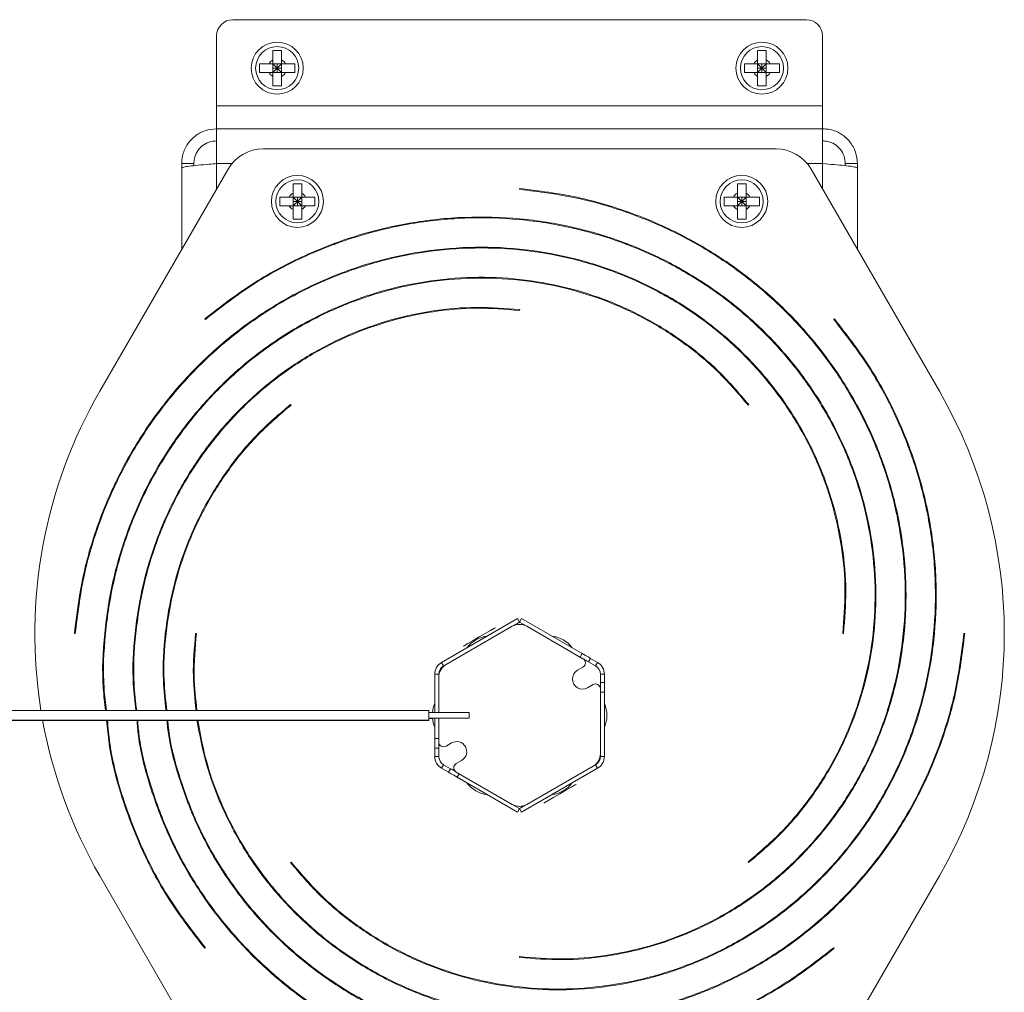
# Model space of a CAD drawing. Units: inches. Extents: x -195 to -23, y -83 to 49.
# Drawn here: x -127 to -121, y 13 to 19 of the extents above; entities that cross this region are included whole.
import ezdxf

# ---------------------------------------------------------------- set-up
doc = ezdxf.new("R2010")
doc.units = ezdxf.units.IN
doc.header["$MEASUREMENT"] = 0

msp = doc.modelspace()

# ---------------------------------------------------------------- linework, layer by layer
at = {"color": 7, "linetype": 'Continuous', "lineweight": 15}
for p, q in [((-125.7843, 18.5515), (-122.2343, 18.5515)), ((-125.8843, 18.0175), (-125.8843, 18.4515)), ((-122.1343, 18.4515), (-122.1343, 18.0175)), ((-125.4823, 18.3604), (-125.5363, 18.3604)), ((-122.4823, 18.3604), (-122.5363, 18.3604)), ((-125.5363, 18.3023), (-125.5363, 18.2785)), ((-125.4823, 18.3023), (-125.4823, 18.2785)), ((-122.5363, 18.3023), (-122.5363, 18.2785)), ((-122.4823, 18.3023), (-122.4823, 18.2785)), ((-125.6182, 18.2785), (-125.6182, 18.2245)), ((-125.4823, 18.2785), (-125.5363, 18.2785)), ((-125.5363, 18.2245), (-125.5363, 18.2785)), ((-125.5363, 18.2785), (-125.5093, 18.2515)), ((-125.5093, 18.2515), (-125.5363, 18.2245)), ((-125.5363, 18.2515), (-125.5093, 18.2515)), ((-125.4823, 18.2245), (-125.5363, 18.2245)), ((-125.5093, 18.2785), (-125.5093, 18.2515)), ((-125.5093, 18.2515), (-125.4823, 18.2785)), ((-125.4823, 18.2245), (-125.5093, 18.2515)), ((-125.5093, 18.2515), (-125.4823, 18.2515)), ((-125.5093, 18.2515), (-125.5093, 18.2245)), ((-125.4585, 18.2785), (-125.4823, 18.2785)), ((-125.4823, 18.2245), (-125.4823, 18.2785)), ((-125.4585, 18.2245), (-125.4823, 18.2245)), ((-125.4004, 18.2245), (-125.4004, 18.2785)), ((-122.6182, 18.2785), (-122.6182, 18.2245)), ((-122.5363, 18.2245), (-122.5363, 18.2785)), ((-122.4823, 18.2785), (-122.5363, 18.2785)), ((-122.5363, 18.2785), (-122.5093, 18.2515)), ((-122.5363, 18.2515), (-122.5093, 18.2515)), ((-122.5093, 18.2515), (-122.5363, 18.2245)), ((-122.4823, 18.2245), (-122.5363, 18.2245)), ((-122.5093, 18.2785), (-122.5093, 18.2515)), ((-122.5093, 18.2515), (-122.4823, 18.2785)), ((-122.5093, 18.2515), (-122.5093, 18.2245)), ((-122.4823, 18.2245), (-122.5093, 18.2515)), ((-122.5093, 18.2515), (-122.4823, 18.2515)), ((-122.4585, 18.2785), (-122.4823, 18.2785)), ((-122.4823, 18.2245), (-122.4823, 18.2785)), ((-122.4585, 18.2245), (-122.4823, 18.2245)), ((-122.4004, 18.2245), (-122.4004, 18.2785)), ((-125.5363, 18.1426), (-125.4823, 18.1426)), ((-122.5363, 18.1426), (-122.4823, 18.1426)), ((-122.1343, 18.0175), (-125.8843, 18.0175)), ((-125.8843, 18.0175), (-125.8843, 17.8765)), ((-122.1343, 17.8765), (-122.1343, 18.0175)), ((-125.8843, 17.6605), (-125.8843, 17.8765)), ((-122.1343, 17.8765), (-125.8843, 17.8765)), ((-122.1343, 17.8765), (-122.1343, 17.6605)), ((-122.4216, 17.7515), (-125.597, 17.7515)), ((-125.8135, 17.6265), (-126.6074, 16.2515)), ((-126.1003, 17.6605), (-126.0253, 17.6605)), ((-126.1003, 17.6605), (-126.1003, 17.6327)), ((-126.1003, 17.6327), (-126.1003, 17.1298)), ((-126.0253, 17.6605), (-126.0253, 17.6477)), ((-121.4112, 16.2515), (-122.2051, 17.6265)), ((-121.9183, 17.6605), (-121.9933, 17.6605)), ((-121.9933, 17.6478), (-121.9933, 17.6605)), ((-121.9183, 17.6327), (-121.9183, 17.6605)), ((-121.9183, 17.1298), (-121.9183, 17.6327)), ((-125.3573, 17.5354), (-125.4113, 17.5354)), ((-124.0088, 17.5065), (-124.0093, 17.5015)), ((-122.6073, 17.5354), (-122.6613, 17.5354)), ((-125.4932, 17.4535), (-125.4932, 17.3995)), ((-125.4113, 17.4535), (-125.3573, 17.4535)), ((-125.4113, 17.3995), (-125.4113, 17.4535)), ((-125.3843, 17.4265), (-125.4113, 17.4535)), ((-125.3573, 17.4535), (-125.3843, 17.4265)), ((-125.3843, 17.4535), (-125.3843, 17.4265)), ((-125.3335, 17.4535), (-125.3573, 17.4535)), ((-125.3573, 17.3995), (-125.3573, 17.4535)), ((-125.2754, 17.3995), (-125.2754, 17.4535)), ((-122.7432, 17.4535), (-122.7432, 17.3995)), ((-122.6613, 17.4535), (-122.6073, 17.4535)), ((-122.6613, 17.3995), (-122.6613, 17.4535)), ((-122.6343, 17.4265), (-122.6613, 17.4535)), ((-122.6343, 17.4535), (-122.6343, 17.4265)), ((-122.6073, 17.4535), (-122.6343, 17.4265)), ((-122.5835, 17.4535), (-122.6073, 17.4535)), ((-122.6073, 17.3995), (-122.6073, 17.4535)), ((-122.5254, 17.3995), (-122.5254, 17.4535)), ((-125.3843, 17.4265), (-125.4113, 17.4265)), ((-125.4113, 17.3995), (-125.3843, 17.4265)), ((-125.4113, 17.3757), (-125.4113, 17.3995)), ((-125.4113, 17.3995), (-125.3573, 17.3995)), ((-125.3843, 17.4265), (-125.3573, 17.3995)), ((-125.3573, 17.4265), (-125.3843, 17.4265)), ((-125.3843, 17.4265), (-125.3843, 17.3995)), ((-125.3335, 17.3995), (-125.3573, 17.3995)), ((-125.3573, 17.3757), (-125.3573, 17.3995)), ((-122.6343, 17.4265), (-122.6613, 17.4265)), ((-122.6613, 17.3995), (-122.6343, 17.4265)), ((-122.6613, 17.3757), (-122.6613, 17.3995)), ((-122.6613, 17.3995), (-122.6073, 17.3995)), ((-122.6343, 17.4265), (-122.6073, 17.3995)), ((-122.6343, 17.4265), (-122.6343, 17.3995)), ((-122.6073, 17.4265), (-122.6343, 17.4265)), ((-122.5835, 17.3995), (-122.6073, 17.3995)), ((-122.6073, 17.3757), (-122.6073, 17.3995)), ((-125.4113, 17.3176), (-125.3573, 17.3176)), ((-122.6613, 17.3176), (-122.6073, 17.3176)), ((-125.177, 17.1568), (-125.15, 17.16)), ((-123.3371, 17.1605), (-123.3493, 17.1605)), ((-122.6484, 16.9934), (-122.646, 16.9861)), ((-125.957, 16.6999), (-125.9538, 16.696)), ((-124.0093, 16.7515), (-124.0087, 16.7565)), ((-122.0609, 16.6993), (-122.0647, 16.696)), ((-122.6343, 16.4853), (-122.6343, 16.4924)), ((-125.4235, 16.1657), (-125.4266, 16.1696)), ((-122.5951, 16.1657), (-122.5911, 16.1688)), ((-126.1003, 16.0021), (-126.1003, 15.9945)), ((-126.1003, 15.6601), (-126.1003, 15.6508)), ((-124.0218, 14.8441), (-124.4918, 14.5727)), ((-124.0093, 14.8225), (-124.0543, 14.7965)), ((-124.0093, 14.8225), (-124.0218, 14.8441)), ((-124.0093, 14.8225), (-123.9968, 14.8441)), ((-123.9643, 14.7965), (-124.0093, 14.8225)), ((-123.6221, 14.6277), (-123.9968, 14.8441)), ((-126.7643, 14.7519), (-126.7593, 14.7515)), ((-126.0093, 14.7515), (-126.0142, 14.7521)), ((-124.0543, 14.7965), (-124.4643, 14.5598)), ((-123.6168, 14.5958), (-123.9643, 14.7965)), ((-122.0093, 14.7515), (-122.0043, 14.7509)), ((-121.2543, 14.7511), (-121.2593, 14.7515)), ((-123.6346, 14.6061), (-123.6221, 14.6277)), ((-124.4918, 14.5727), (-124.4793, 14.5511)), ((-123.5701, 14.5977), (-123.5826, 14.5761)), ((-123.5826, 14.5761), (-123.5393, 14.5511)), ((-123.5268, 14.5727), (-123.5701, 14.5977)), ((-123.5393, 14.5511), (-123.5268, 14.5727)), ((-123.6508, 14.5242), (-123.6168, 14.5439)), ((-124.5093, 14.4991), (-124.5343, 14.4991)), ((-124.5343, 14.4991), (-124.5343, 14.2627)), ((-124.5093, 14.4991), (-124.5093, 14.4818)), ((-124.5093, 14.4818), (-124.5093, 14.2627)), ((-123.4843, 14.4991), (-123.5093, 14.4991)), ((-123.5093, 14.4991), (-123.5093, 14.4491)), ((-123.5093, 14.4491), (-123.4843, 14.4491)), ((-123.5093, 14.4096), (-123.5093, 14.4491)), ((-123.4843, 14.4491), (-123.4843, 14.4991)), ((-123.4843, 14.4491), (-123.4843, 14.3891)), ((-123.5543, 14.4356), (-123.5883, 14.416)), ((-123.5093, 14.0084), (-123.5093, 14.4096)), ((-123.4843, 14.3891), (-123.5093, 14.3891)), ((-123.4843, 13.9911), (-123.4843, 14.3891)), ((-124.5709, 14.2752), (-128.5315, 14.2752)), ((-124.5709, 14.2152), (-124.5709, 14.2752)), ((-124.3209, 14.2627), (-124.5709, 14.2627)), ((-124.3209, 14.2627), (-124.3209, 14.2277)), ((-128.5315, 14.2152), (-124.5709, 14.2152)), ((-128.5315, 14.2131), (-124.5709, 14.2131)), ((-124.5709, 14.2277), (-124.3209, 14.2277)), ((-124.5709, 14.2256), (-124.5483, 14.2256)), ((-124.5709, 14.2131), (-124.5709, 14.2152)), ((-124.5343, 14.2277), (-124.5343, 14.1011)), ((-124.5093, 14.2277), (-124.5093, 14.0806)), ((-124.5343, 14.0411), (-124.5343, 14.1011)), ((-124.5343, 14.1011), (-124.5093, 14.1011)), ((-124.5093, 14.0806), (-124.5093, 14.0411)), ((-124.5093, 14.0411), (-124.5343, 14.0411)), ((-124.5343, 14.0411), (-124.5343, 13.9911)), ((-124.5093, 13.9911), (-124.5093, 14.0411)), ((-124.4303, 14.0742), (-124.4643, 14.0546)), ((-124.5343, 13.9911), (-124.5093, 13.9911)), ((-124.4018, 13.9463), (-124.3678, 13.966)), ((-123.5093, 13.9911), (-123.5093, 14.0084)), ((-123.5093, 13.9911), (-123.4843, 13.9911)), ((-124.4793, 13.9391), (-124.4918, 13.9175)), ((-124.4918, 13.9175), (-124.4485, 13.8925)), ((-124.436, 13.9141), (-124.4793, 13.9391)), ((-124.4485, 13.8925), (-124.436, 13.9141)), ((-124.4018, 13.8944), (-124.0543, 13.6937)), ((-123.9968, 13.6461), (-123.5268, 13.9175)), ((-123.9643, 13.6937), (-123.5543, 13.9304)), ((-123.5268, 13.9175), (-123.5393, 13.9391)), ((-124.384, 13.8841), (-124.3965, 13.8625)), ((-124.3965, 13.8625), (-124.0218, 13.6461)), ((-121.9183, 13.8429), (-121.9183, 13.8522)), ((-124.0543, 13.6937), (-124.0093, 13.6678)), ((-124.0093, 13.6678), (-124.0218, 13.6461)), ((-124.0093, 13.6678), (-123.9643, 13.6937)), ((-124.0093, 13.6678), (-123.9968, 13.6461)), ((-121.9183, 13.5009), (-121.9183, 13.5085)), ((-125.4235, 13.3373), (-125.4274, 13.3342)), ((-122.5951, 13.3373), (-122.592, 13.3334)), ((-126.6074, 13.2515), (-125.8135, 11.8765)), ((-122.2051, 11.8765), (-121.4112, 13.2515)), ((-125.3843, 13.0177), (-125.3843, 13.0106)), ((-125.9576, 12.8037), (-125.9538, 12.807)), ((-122.0615, 12.8031), (-122.0647, 12.807)), ((-124.0093, 12.7515), (-124.0099, 12.7465)), ((-123.5093, 12.7515), (-123.5068, 12.7568))]:
    msp.add_line(p, q, dxfattribs=at)
at = {"color": 8, "linetype": 'Continuous', "lineweight": 15}
for p, q in [((-125.7899, 17.6605), (-125.8843, 17.6605)), ((-125.8843, 17.6605), (-125.8843, 17.5039)), ((-122.1343, 17.6605), (-122.2286, 17.6605)), ((-122.1343, 17.5039), (-122.1343, 17.6605)), ((-122.1343, 16.1489), (-122.1343, 16.1593)), ((-124.0239, 14.8073), (-124.0268, 14.8123)), ((-123.9947, 13.6829), (-123.9918, 13.6779)), ((-125.8843, 13.3541), (-125.8843, 13.3437)), ((-123.9509, 12.7466), (-123.9591, 12.7429))]:
    msp.add_line(p, q, dxfattribs=at)
at = {"color": 7, "linetype": 'Continuous', "lineweight": 15, "flags": 128}
for points in [[(-125.286, 17.1092), (-125.2732, 17.1184), (-125.2652, 17.1235)], [(-124.0064, 14.8208), (-124.0168, 14.8173), (-124.0268, 14.8123)], [(-124.359, 14.6725), (-124.3529, 14.676), (-124.3287, 14.69), (-124.2961, 14.7088), (-124.2591, 14.7302), (-124.2221, 14.7515), (-124.1895, 14.7703), (-124.1654, 14.7843), (-124.1592, 14.7878)], [(-123.6221, 14.6277), (-123.6119, 14.6219), (-123.6022, 14.6163), (-123.5932, 14.6111), (-123.5853, 14.6065), (-123.5788, 14.6028), (-123.574, 14.6), (-123.5711, 14.5983), (-123.5701, 14.5977)], [(-123.5826, 14.5761), (-123.5836, 14.5767), (-123.5865, 14.5784), (-123.5913, 14.5812), (-123.5978, 14.5849), (-123.6057, 14.5894), (-123.6147, 14.5946), (-123.6168, 14.5958)], [(-124.436, 13.9141), (-124.435, 13.9135), (-124.432, 13.9118), (-124.4272, 13.909), (-124.4208, 13.9053), (-124.4129, 13.9008), (-124.4039, 13.8956), (-124.4018, 13.8944)], [(-124.3965, 13.8625), (-124.4067, 13.8683), (-124.4164, 13.8739), (-124.4254, 13.8791), (-124.4333, 13.8837), (-124.4397, 13.8874), (-124.4445, 13.8902), (-124.4475, 13.8919), (-124.4485, 13.8925)], [(-123.6596, 13.8177), (-123.6657, 13.8142), (-123.6899, 13.8002), (-123.7224, 13.7814), (-123.7595, 13.76), (-123.7965, 13.7387), (-123.829, 13.7199), (-123.8532, 13.7059), (-123.8593, 13.7024)], [(-124.0121, 13.6694), (-124.0018, 13.6729), (-123.9918, 13.6779)]]:
    msp.add_lwpolyline(points, dxfattribs=at)
at = {"color": 7, "linetype": 'Continuous', "lineweight": 15}
for centre, radius in [((-125.5093, 18.2515), 0.1609), ((-122.5093, 18.2515), 0.1609), ((-125.5093, 18.2515), 0.1334), ((-122.5093, 18.2515), 0.1334), ((-125.3843, 17.4265), 0.1609), ((-125.3843, 17.4265), 0.1334), ((-122.6343, 17.4265), 0.1609), ((-122.6343, 17.4265), 0.1334)]:
    msp.add_circle(centre, radius, dxfattribs=at)
for centre, radius, start, end in [((-125.7843, 18.4515), 0.1, 90, 180), ((-122.2343, 18.4515), 0.1, 0, 90), ((-125.5093, 18.2515), 0.0575, 118.00608, 151.99392), ((-125.5093, 18.2515), 0.0575, 28.00608, 61.99392), ((-122.5093, 18.2515), 0.0575, 118.00608, 151.99392), ((-122.5093, 18.2515), 0.0575, 28.00608, 61.99392), ((-125.5093, 18.2515), 0.0575, 208.00608, 241.99392), ((-125.5093, 18.2515), 0.0575, 298.00608, 331.99392), ((-122.5093, 18.2515), 0.0575, 208.00608, 241.99392), ((-122.5093, 18.2515), 0.0575, 298.00608, 331.99392), ((-125.597, 17.5015), 0.25, 90, 150), ((-122.4216, 17.5015), 0.25, 30, 90), ((-125.3843, 17.4265), 0.0575, 118.00608, 151.99392), ((-125.3843, 17.4265), 0.0575, 28.00608, 61.99392), ((-122.6343, 17.4265), 0.0575, 118.00608, 151.99392), ((-122.6343, 17.4265), 0.0575, 28.00608, 61.99392), ((-125.3843, 17.4265), 0.0575, 208.00608, 241.99392), ((-125.3843, 17.4265), 0.0575, 298.00608, 331.99392), ((-122.6343, 17.4265), 0.0575, 208.00608, 241.99392), ((-122.6343, 17.4265), 0.0575, 298.00608, 331.99392), ((-124.0093, 14.7515), 3, 150, 189.13458), ((-124.0093, 14.7515), 3, 330, 30), ((-124.0093, 14.7185), 0.09, 60, 120), ((-124.1873, 14.5534), 0.1841, 96.70863, 143.29137), ((-123.8313, 14.5534), 0.1841, 36.70863, 83.29137), ((-124.4493, 14.4991), 0.085, 120, 180), ((-123.6318, 14.5699), 0.03, 300, 60), ((-123.5693, 14.4991), 0.085, 0, 60), ((-124.4193, 14.4818), 0.09, 120, 180), ((-124.4493, 14.4991), 0.06, 120, 180), ((-123.6196, 14.4701), 0.0625, 120, 300), ((-123.5693, 14.4991), 0.06, 0, 60), ((-123.5393, 14.4096), 0.03, 0, 120), ((-124.3652, 14.2451), 0.1841, 156.70863, 174.50105), ((-123.6534, 14.2451), 0.1841, 336.70863, 23.29137), ((-124.0093, 14.7515), 3, 190.29719, 210), ((-124.3652, 14.2451), 0.1841, 185.41248, 203.29137), ((-124.4793, 14.0806), 0.03, 180, 300), ((-124.399, 14.0201), 0.0625, 300, 120), ((-124.4493, 13.9911), 0.085, 180, 240), ((-124.4493, 13.9911), 0.06, 180, 240), ((-123.5993, 14.0084), 0.09, 300, 0), ((-123.5693, 13.9911), 0.06, 300, 0), ((-123.5693, 13.9911), 0.085, 300, 0), ((-124.3868, 13.9203), 0.03, 120, 240), ((-124.1873, 13.9368), 0.1841, 216.70863, 263.29137), ((-123.8313, 13.9368), 0.1841, 276.70863, 323.29137), ((-124.0093, 13.7717), 0.09, 240, 300)]:
    msp.add_arc(centre, radius, start, end, dxfattribs=at)
for points, knots in [([(-125.5363, 18.3604), (-125.5363, 18.3591), (-125.5363, 18.3406), (-125.5363, 18.3207), (-125.5363, 18.3024), (-125.5363, 18.3023)], [0, 0, 0, 0, 0.069189, 0.994332, 1, 1, 1, 1]), ([(-125.4823, 18.3604), (-125.4823, 18.3591), (-125.4823, 18.3406), (-125.4823, 18.3207), (-125.4823, 18.3024), (-125.4823, 18.3023)], [0, 0, 0, 0, 0.069189, 0.994332, 1, 1, 1, 1]), ([(-122.5363, 18.3604), (-122.5363, 18.3591), (-122.5363, 18.3406), (-122.5363, 18.3207), (-122.5363, 18.3024), (-122.5363, 18.3023)], [0, 0, 0, 0, 0.069189, 0.994332, 1, 1, 1, 1]), ([(-122.4823, 18.3604), (-122.4823, 18.3591), (-122.4823, 18.3406), (-122.4823, 18.3207), (-122.4823, 18.3024), (-122.4823, 18.3023)], [0, 0, 0, 0, 0.069189, 0.994332, 1, 1, 1, 1]), ([(-125.56, 18.2785), (-125.5764, 18.2785), (-125.5962, 18.2785), (-125.6149, 18.2785), (-125.6182, 18.2785)], [0, 0, 0, 0, 0.825281, 1, 1, 1, 1]), ([(-125.56, 18.2245), (-125.5764, 18.2245), (-125.5962, 18.2245), (-125.6149, 18.2245), (-125.6182, 18.2245)], [0, 0, 0, 0, 0.825281, 1, 1, 1, 1]), ([(-125.5363, 18.2785), (-125.5371, 18.2785), (-125.5457, 18.2785), (-125.5533, 18.2785), (-125.56, 18.2785)], [0, 0, 0, 0, 0.1006504, 1, 1, 1, 1]), ([(-125.5363, 18.2245), (-125.5371, 18.2245), (-125.5457, 18.2245), (-125.5533, 18.2245), (-125.56, 18.2245)], [0, 0, 0, 0, 0.1006504, 1, 1, 1, 1]), ([(-125.5363, 18.2245), (-125.5363, 18.2236), (-125.5363, 18.2151), (-125.5363, 18.2075), (-125.5363, 18.2007)], [0, 0, 0, 0, 0.100659, 1, 1, 1, 1]), ([(-125.4823, 18.2245), (-125.4823, 18.2236), (-125.4823, 18.2151), (-125.4823, 18.2075), (-125.4823, 18.2007)], [0, 0, 0, 0, 0.100659, 1, 1, 1, 1]), ([(-125.4004, 18.2785), (-125.4016, 18.2785), (-125.4201, 18.2785), (-125.4401, 18.2785), (-125.4584, 18.2785), (-125.4585, 18.2785)], [0, 0, 0, 0, 0.0691988, 0.9943323, 1, 1, 1, 1]), ([(-125.4004, 18.2245), (-125.4016, 18.2245), (-125.4201, 18.2245), (-125.4401, 18.2245), (-125.4584, 18.2245), (-125.4585, 18.2245)], [0, 0, 0, 0, 0.0691988, 0.9943323, 1, 1, 1, 1]), ([(-122.56, 18.2785), (-122.5764, 18.2785), (-122.5962, 18.2785), (-122.6149, 18.2785), (-122.6182, 18.2785)], [0, 0, 0, 0, 0.825291, 1, 1, 1, 1]), ([(-122.56, 18.2245), (-122.5764, 18.2245), (-122.5962, 18.2245), (-122.6149, 18.2245), (-122.6182, 18.2245)], [0, 0, 0, 0, 0.825291, 1, 1, 1, 1]), ([(-122.5363, 18.2785), (-122.5371, 18.2785), (-122.5457, 18.2785), (-122.5533, 18.2785), (-122.56, 18.2785)], [0, 0, 0, 0, 0.100659, 1, 1, 1, 1]), ([(-122.5363, 18.2245), (-122.5371, 18.2245), (-122.5457, 18.2245), (-122.5533, 18.2245), (-122.56, 18.2245)], [0, 0, 0, 0, 0.100659, 1, 1, 1, 1]), ([(-122.5363, 18.2245), (-122.5363, 18.2236), (-122.5363, 18.2151), (-122.5363, 18.2075), (-122.5363, 18.2007)], [0, 0, 0, 0, 0.100659, 1, 1, 1, 1]), ([(-122.4823, 18.2245), (-122.4823, 18.2236), (-122.4823, 18.2151), (-122.4823, 18.2075), (-122.4823, 18.2007)], [0, 0, 0, 0, 0.100659, 1, 1, 1, 1]), ([(-122.4004, 18.2785), (-122.4016, 18.2785), (-122.4201, 18.2785), (-122.4401, 18.2785), (-122.4584, 18.2785), (-122.4585, 18.2785)], [0, 0, 0, 0, 0.069208, 0.994332, 1, 1, 1, 1]), ([(-122.4004, 18.2245), (-122.4016, 18.2245), (-122.4201, 18.2245), (-122.4401, 18.2245), (-122.4584, 18.2245), (-122.4585, 18.2245)], [0, 0, 0, 0, 0.069208, 0.994332, 1, 1, 1, 1]), ([(-125.5363, 18.2007), (-125.5363, 18.1844), (-125.5363, 18.1646), (-125.5363, 18.1458), (-125.5363, 18.1426)], [0, 0, 0, 0, 0.825291, 1, 1, 1, 1]), ([(-125.4823, 18.2007), (-125.4823, 18.1844), (-125.4823, 18.1646), (-125.4823, 18.1458), (-125.4823, 18.1426)], [0, 0, 0, 0, 0.825291, 1, 1, 1, 1]), ([(-122.5363, 18.2007), (-122.5363, 18.1844), (-122.5363, 18.1646), (-122.5363, 18.1458), (-122.5363, 18.1426)], [0, 0, 0, 0, 0.825291, 1, 1, 1, 1]), ([(-122.4823, 18.2007), (-122.4823, 18.1844), (-122.4823, 18.1646), (-122.4823, 18.1458), (-122.4823, 18.1426)], [0, 0, 0, 0, 0.825291, 1, 1, 1, 1]), ([(-125.8843, 17.8765), (-125.9086, 17.8741), (-125.9574, 17.8693), (-126.0223, 17.8318), (-126.0711, 17.7767), (-126.0967, 17.716), (-126.0993, 17.6761), (-126.1003, 17.6605)], [0, 0, 0, 0, 0.215416, 0.430835, 0.646253, 0.861673, 1, 1, 1, 1]), ([(-121.9183, 17.6605), (-121.9207, 17.6849), (-121.9255, 17.7336), (-121.963, 17.7985), (-122.0181, 17.8474), (-122.0788, 17.8729), (-122.1187, 17.8755), (-122.1343, 17.8765)], [0, 0, 0, 0, 0.215415, 0.430832, 0.646252, 0.86167, 1, 1, 1, 1]), ([(-125.8843, 17.8015), (-125.9003, 17.7999), (-125.9322, 17.7968), (-125.9747, 17.7721), (-126.0066, 17.7358), (-126.023, 17.6962), (-126.0247, 17.6704), (-126.0253, 17.6605)], [0, 0, 0, 0, 0.216387, 0.43278, 0.649169, 0.865563, 1, 1, 1, 1]), ([(-121.9933, 17.6605), (-121.9949, 17.6765), (-121.998, 17.7084), (-122.0227, 17.7509), (-122.059, 17.7828), (-122.0986, 17.7993), (-122.1244, 17.8009), (-122.1343, 17.8015)], [0, 0, 0, 0, 0.216385, 0.432778, 0.64917, 0.865563, 1, 1, 1, 1]), ([(-126.1003, 17.6327), (-126.0979, 17.6347), (-126.0931, 17.6387), (-126.0556, 17.6447), (-126.0004, 17.6507), (-125.9398, 17.6559), (-125.8999, 17.6592), (-125.8843, 17.6605)], [0, 0, 0, 0, 0.215412, 0.430833, 0.646253, 0.861671, 1, 1, 1, 1]), ([(-122.1343, 17.6605), (-122.1099, 17.6585), (-122.0612, 17.6545), (-121.9963, 17.6485), (-121.9474, 17.6425), (-121.9219, 17.6372), (-121.9193, 17.6339), (-121.9183, 17.6327)], [0, 0, 0, 0, 0.215415, 0.430836, 0.646251, 0.861674, 1, 1, 1, 1]), ([(-125.4113, 17.4773), (-125.4113, 17.4936), (-125.4113, 17.5134), (-125.4113, 17.5322), (-125.4113, 17.5354)], [0, 0, 0, 0, 0.825285, 1, 1, 1, 1]), ([(-125.3573, 17.4773), (-125.3573, 17.4936), (-125.3573, 17.5134), (-125.3573, 17.5322), (-125.3573, 17.5354)], [0, 0, 0, 0, 0.825285, 1, 1, 1, 1]), ([(-124.0099, 12.7465), (-123.9213, 12.7394), (-123.7428, 12.7251), (-123.4725, 12.749), (-123.2037, 12.8067), (-122.9411, 12.9015), (-122.6896, 13.0318), (-122.4542, 13.1967), (-122.2399, 13.3941), (-122.0507, 13.6209), (-121.8907, 13.8741), (-121.7643, 14.1501), (-121.6739, 14.4442), (-121.6222, 14.7517), (-121.6119, 15.0673), (-121.6434, 15.3857), (-121.7172, 15.7011), (-121.8336, 16.0078), (-121.9914, 16.3001), (-122.1886, 16.5725), (-122.4228, 16.8194), (-122.6906, 17.0359), (-122.9881, 17.2176), (-123.3106, 17.3593), (-123.6528, 17.4619), (-123.8897, 17.4916), (-124.0088, 17.5065)], [0, 0, 0, 0, 0.035436, 0.071431, 0.10795, 0.145015, 0.182621, 0.220768, 0.259462, 0.298691, 0.33845, 0.378763, 0.419619, 0.461006, 0.502943, 0.545423, 0.588434, 0.631995, 0.6761, 0.720745, 0.765933, 0.811661, 0.857933, 0.904752, 0.952094, 1, 1, 1, 1]), ([(-124.0093, 17.5015), (-123.8904, 17.4866), (-123.6539, 17.457), (-123.3124, 17.3546), (-122.9904, 17.2131), (-122.6935, 17.0318), (-122.4262, 16.8157), (-122.1925, 16.5692), (-121.9956, 16.2975), (-121.8382, 16.0057), (-121.722, 15.6996), (-121.6481, 15.3849), (-121.6167, 15.0672), (-121.6273, 14.7522), (-121.6787, 14.4453), (-121.7688, 14.1519), (-121.8952, 13.8765), (-122.0546, 13.6238), (-122.2434, 13.3973), (-122.4574, 13.2006), (-122.6922, 13.0362), (-122.9431, 12.9061), (-123.2051, 12.8115), (-123.4732, 12.754), (-123.7429, 12.7301), (-123.9209, 12.7444), (-124.0093, 12.7515)], [0, 0, 0, 0, 0.04791, 0.095278, 0.142102, 0.188382, 0.23412, 0.279314, 0.323965, 0.368073, 0.411638, 0.45466, 0.497139, 0.539076, 0.580469, 0.62132, 0.661629, 0.701394, 0.740617, 0.779299, 0.817437, 0.855034, 0.892088, 0.9286, 0.964571, 1, 1, 1, 1]), ([(-122.6613, 17.4773), (-122.6613, 17.4936), (-122.6613, 17.5134), (-122.6613, 17.5322), (-122.6613, 17.5354)], [0, 0, 0, 0, 0.825285, 1, 1, 1, 1]), ([(-122.6073, 17.4773), (-122.6073, 17.4936), (-122.6073, 17.5134), (-122.6073, 17.5322), (-122.6073, 17.5354)], [0, 0, 0, 0, 0.825285, 1, 1, 1, 1]), ([(-125.435, 17.4535), (-125.4514, 17.4535), (-125.4712, 17.4535), (-125.4899, 17.4535), (-125.4932, 17.4535)], [0, 0, 0, 0, 0.825285, 1, 1, 1, 1]), ([(-125.4113, 17.4535), (-125.4121, 17.4535), (-125.4207, 17.4535), (-125.4283, 17.4535), (-125.435, 17.4535)], [0, 0, 0, 0, 0.100654, 1, 1, 1, 1]), ([(-125.4113, 17.4535), (-125.4113, 17.4544), (-125.4113, 17.4629), (-125.4113, 17.4705), (-125.4113, 17.4773)], [0, 0, 0, 0, 0.100662, 1, 1, 1, 1]), ([(-125.3573, 17.4535), (-125.3573, 17.4544), (-125.3573, 17.4629), (-125.3573, 17.4705), (-125.3573, 17.4773)], [0, 0, 0, 0, 0.100662, 1, 1, 1, 1]), ([(-125.2754, 17.4535), (-125.2766, 17.4535), (-125.2951, 17.4535), (-125.3151, 17.4535), (-125.3334, 17.4535), (-125.3335, 17.4535)], [0, 0, 0, 0, 0.069205, 0.994332, 1, 1, 1, 1]), ([(-122.685, 17.4535), (-122.7014, 17.4535), (-122.7212, 17.4535), (-122.7399, 17.4535), (-122.7432, 17.4535)], [0, 0, 0, 0, 0.8252661, 1, 1, 1, 1]), ([(-122.6613, 17.4535), (-122.6621, 17.4535), (-122.6707, 17.4535), (-122.6783, 17.4535), (-122.685, 17.4535)], [0, 0, 0, 0, 0.100644, 1, 1, 1, 1]), ([(-122.6613, 17.4535), (-122.6613, 17.4544), (-122.6613, 17.4629), (-122.6613, 17.4705), (-122.6613, 17.4773)], [0, 0, 0, 0, 0.100662, 1, 1, 1, 1]), ([(-122.6073, 17.4535), (-122.6073, 17.4544), (-122.6073, 17.4629), (-122.6073, 17.4705), (-122.6073, 17.4773)], [0, 0, 0, 0, 0.100662, 1, 1, 1, 1]), ([(-122.5254, 17.4535), (-122.5266, 17.4535), (-122.5451, 17.4535), (-122.5651, 17.4535), (-122.5834, 17.4535), (-122.5835, 17.4535)], [0, 0, 0, 0, 0.069196, 0.994332, 1, 1, 1, 1]), ([(-125.435, 17.3995), (-125.4514, 17.3995), (-125.4712, 17.3995), (-125.4899, 17.3995), (-125.4932, 17.3995)], [0, 0, 0, 0, 0.825285, 1, 1, 1, 1]), ([(-125.4113, 17.3995), (-125.4121, 17.3995), (-125.4207, 17.3995), (-125.4283, 17.3995), (-125.435, 17.3995)], [0, 0, 0, 0, 0.100654, 1, 1, 1, 1]), ([(-125.4113, 17.3176), (-125.4113, 17.3189), (-125.4113, 17.3374), (-125.4113, 17.3573), (-125.4113, 17.3756), (-125.4113, 17.3757)], [0, 0, 0, 0, 0.069196, 0.994332, 1, 1, 1, 1]), ([(-125.3573, 17.3176), (-125.3573, 17.3189), (-125.3573, 17.3374), (-125.3573, 17.3573), (-125.3573, 17.3756), (-125.3573, 17.3757)], [0, 0, 0, 0, 0.069196, 0.994332, 1, 1, 1, 1]), ([(-125.2754, 17.3995), (-125.2766, 17.3995), (-125.2951, 17.3995), (-125.3151, 17.3995), (-125.3334, 17.3995), (-125.3335, 17.3995)], [0, 0, 0, 0, 0.069205, 0.994332, 1, 1, 1, 1]), ([(-122.685, 17.3995), (-122.7014, 17.3995), (-122.7212, 17.3995), (-122.7399, 17.3995), (-122.7432, 17.3995)], [0, 0, 0, 0, 0.8252661, 1, 1, 1, 1]), ([(-122.6613, 17.3995), (-122.6621, 17.3995), (-122.6707, 17.3995), (-122.6783, 17.3995), (-122.685, 17.3995)], [0, 0, 0, 0, 0.100644, 1, 1, 1, 1]), ([(-122.6613, 17.3176), (-122.6613, 17.3189), (-122.6613, 17.3374), (-122.6613, 17.3573), (-122.6613, 17.3756), (-122.6613, 17.3757)], [0, 0, 0, 0, 0.069196, 0.994332, 1, 1, 1, 1]), ([(-122.6073, 17.3176), (-122.6073, 17.3189), (-122.6073, 17.3374), (-122.6073, 17.3573), (-122.6073, 17.3756), (-122.6073, 17.3757)], [0, 0, 0, 0, 0.069196, 0.994332, 1, 1, 1, 1]), ([(-122.5254, 17.3995), (-122.5266, 17.3995), (-122.5451, 17.3995), (-122.5651, 17.3995), (-122.5834, 17.3995), (-122.5835, 17.3995)], [0, 0, 0, 0, 0.069196, 0.994332, 1, 1, 1, 1]), ([(-122.592, 13.3334), (-122.5243, 13.3909), (-122.388, 13.507), (-122.2137, 13.7151), (-122.0644, 13.946), (-121.9458, 14.1987), (-121.8602, 14.4687), (-121.8103, 14.7516), (-121.7983, 15.0428), (-121.8249, 15.337), (-121.8908, 15.6292), (-121.9966, 15.9137), (-122.1406, 16.1856), (-122.3215, 16.4395), (-122.5374, 16.67), (-122.7848, 16.8729), (-123.06, 17.0438), (-123.3592, 17.1783), (-123.6775, 17.2734), (-124.0095, 17.3265), (-124.3497, 17.3355), (-124.6921, 17.2992), (-125.031, 17.2174), (-125.3593, 17.0895), (-125.6738, 16.9202), (-125.8622, 16.7736), (-125.957, 16.6999)], [0, 0, 0, 0, 0.0354363, 0.0714307, 0.1079503, 0.1450146, 0.1826214, 0.220768, 0.2594618, 0.2986911, 0.3384501, 0.378763, 0.4196194, 0.4610065, 0.5029433, 0.5454228, 0.5884344, 0.6319949, 0.6761004, 0.7207448, 0.7659326, 0.8116608, 0.8579328, 0.9047518, 0.9520943, 1, 1, 1, 1]), ([(-125.9538, 16.696), (-125.8592, 16.7696), (-125.6711, 16.9159), (-125.3572, 17.085), (-125.0295, 17.2126), (-124.6913, 17.2943), (-124.3495, 17.3305), (-124.0099, 17.3215), (-123.6786, 17.2685), (-123.361, 17.1736), (-123.0624, 17.0393), (-122.7875, 16.869), (-122.5407, 16.6665), (-122.3254, 16.4363), (-122.1448, 16.183), (-122.001, 15.9117), (-121.8957, 15.6277), (-121.8297, 15.3362), (-121.8031, 15.0426), (-121.8153, 14.7522), (-121.8651, 14.4699), (-121.9505, 14.2005), (-122.0688, 13.9484), (-122.2177, 13.7181), (-122.3916, 13.5105), (-122.5276, 13.3947), (-122.5951, 13.3373)], [0, 0, 0, 0, 0.0479105, 0.0952778, 0.142102, 0.1883824, 0.2341198, 0.2793144, 0.3239652, 0.3680731, 0.4116384, 0.4546603, 0.4971392, 0.5390759, 0.5804693, 0.62132, 0.6616286, 0.7013941, 0.7406174, 0.7792986, 0.8174371, 0.8550335, 0.8920882, 0.9286004, 0.9645709, 1, 1, 1, 1]), ([(-122.0043, 14.7509), (-121.9972, 14.8395), (-121.9829, 15.0179), (-122.0068, 15.2883), (-122.0645, 15.5571), (-122.1593, 15.8197), (-122.2896, 16.0712), (-122.4544, 16.3065), (-122.6518, 16.5209), (-122.8787, 16.7101), (-123.1319, 16.8701), (-123.4079, 16.9965), (-123.702, 17.0869), (-124.0095, 17.1386), (-124.3251, 17.1489), (-124.6434, 17.1174), (-124.9589, 17.0436), (-125.2656, 16.9272), (-125.5579, 16.7694), (-125.8302, 16.5722), (-126.0772, 16.338), (-126.2936, 16.0702), (-126.4754, 15.7727), (-126.6171, 15.4501), (-126.7197, 15.108), (-126.7494, 14.8711), (-126.7643, 14.7519)], [0, 0, 0, 0, 0.035436, 0.071431, 0.10795, 0.145015, 0.182621, 0.220768, 0.259462, 0.298691, 0.33845, 0.378763, 0.419619, 0.461006, 0.502943, 0.545423, 0.588434, 0.631995, 0.6761, 0.720745, 0.765933, 0.811661, 0.857933, 0.904752, 0.952094, 1, 1, 1, 1]), ([(-126.7593, 14.7515), (-126.7444, 14.8704), (-126.7148, 15.1069), (-126.6124, 15.4484), (-126.4709, 15.7704), (-126.2895, 16.0673), (-126.0735, 16.3346), (-125.827, 16.5683), (-125.5553, 16.7652), (-125.2635, 16.9226), (-124.9574, 17.0388), (-124.6426, 17.1127), (-124.3249, 17.1441), (-124.0099, 17.1335), (-123.7031, 17.0821), (-123.4096, 16.992), (-123.1343, 16.8656), (-122.8815, 16.7061), (-122.6551, 16.5174), (-122.4584, 16.3033), (-122.2939, 16.0686), (-122.1639, 15.8177), (-122.0693, 15.5557), (-122.0118, 15.2876), (-121.9879, 15.0179), (-122.0022, 14.8398), (-122.0093, 14.7515)], [0, 0, 0, 0, 0.04791, 0.095278, 0.142102, 0.188382, 0.23412, 0.279314, 0.323965, 0.368073, 0.411638, 0.45466, 0.497139, 0.539076, 0.580469, 0.62132, 0.661629, 0.701394, 0.740617, 0.779299, 0.817437, 0.855033, 0.892088, 0.9286, 0.964571, 1, 1, 1, 1]), ([(-122.5911, 16.1688), (-122.6487, 16.2364), (-122.7648, 16.3728), (-122.9729, 16.5471), (-123.2037, 16.6963), (-123.4565, 16.815), (-123.7264, 16.9006), (-124.0094, 16.9505), (-124.3006, 16.9625), (-124.5948, 16.9359), (-124.8869, 16.8699), (-125.1715, 16.7642), (-125.4434, 16.6201), (-125.6973, 16.4393), (-125.9278, 16.2234), (-126.1306, 15.976), (-126.3016, 15.7008), (-126.4359, 15.4016), (-126.5316, 15.0833), (-126.5826, 14.7515), (-126.5963, 14.4792), (-126.5769, 14.321), (-126.5713, 14.2752)], [0, 0, 0, 0, 0.04518, 0.091071, 0.137631, 0.184886, 0.232833, 0.281468, 0.3308, 0.380816, 0.431506, 0.482903, 0.534993, 0.587759, 0.641226, 0.695386, 0.750223, 0.80576, 0.861993, 0.918912, 0.976524, 1, 1, 1, 1]), ([(-126.5663, 14.2752), (-126.5719, 14.3211), (-126.5913, 14.4791), (-126.5776, 14.751), (-126.5268, 15.0822), (-126.4312, 15.3998), (-126.2971, 15.6984), (-126.1267, 15.9733), (-125.9243, 16.2201), (-125.6941, 16.4354), (-125.4408, 16.616), (-125.1695, 16.7598), (-124.8855, 16.8651), (-124.594, 16.9311), (-124.3004, 16.9577), (-124.0099, 16.9455), (-123.7276, 16.8957), (-123.4583, 16.8103), (-123.2062, 16.6919), (-122.9759, 16.543), (-122.7683, 16.3692), (-122.6525, 16.2332), (-122.5951, 16.1657)], [0, 0, 0, 0, 0.023559, 0.081179, 0.138105, 0.194339, 0.249882, 0.304732, 0.358889, 0.412356, 0.465129, 0.517211, 0.568601, 0.619299, 0.669306, 0.718622, 0.767246, 0.815178, 0.86242, 0.908971, 0.95483, 1, 1, 1, 1]), ([(-124.0087, 16.7565), (-124.0972, 16.7636), (-124.2757, 16.7779), (-124.5461, 16.754), (-124.8149, 16.6963), (-125.0775, 16.6015), (-125.3289, 16.4712), (-125.5643, 16.3063), (-125.7786, 16.1089), (-125.9678, 15.8821), (-126.1279, 15.6289), (-126.2542, 15.3529), (-126.345, 15.0587), (-126.3951, 14.7515), (-126.4089, 14.4875), (-126.3902, 14.3292), (-126.3838, 14.2752)], [0, 0, 0, 0, 0.067547, 0.136157, 0.205768, 0.276417, 0.348101, 0.420813, 0.494568, 0.569345, 0.645131, 0.721972, 0.79985, 0.878739, 0.958676, 1, 1, 1, 1]), ([(-126.379, 14.2752), (-126.3853, 14.3292), (-126.404, 14.4874), (-126.39, 14.751), (-126.3402, 15.0576), (-126.2496, 15.3511), (-126.1234, 15.6265), (-125.9639, 15.8792), (-125.7751, 16.1057), (-125.5611, 16.3024), (-125.3263, 16.4668), (-125.0755, 16.5969), (-124.8135, 16.6915), (-124.5454, 16.749), (-124.2757, 16.7729), (-124.0976, 16.7586), (-124.0093, 16.7515)], [0, 0, 0, 0, 0.041454, 0.121393, 0.2002964, 0.2781657, 0.3550014, 0.4308018, 0.5055685, 0.5793022, 0.652001, 0.7236667, 0.7943001, 0.8638991, 0.9324654, 1, 1, 1, 1]), ([(-125.4274, 13.3342), (-125.3698, 13.2666), (-125.2537, 13.1302), (-125.0457, 12.9559), (-124.8148, 12.8067), (-124.5621, 12.688), (-124.2921, 12.6024), (-124.0091, 12.5525), (-123.718, 12.5405), (-123.4238, 12.5671), (-123.1316, 12.6331), (-122.847, 12.7388), (-122.5752, 12.8829), (-122.3212, 13.0637), (-122.0907, 13.2796), (-121.8879, 13.527), (-121.717, 13.8022), (-121.5825, 14.1014), (-121.4874, 14.4197), (-121.4343, 14.7517), (-121.4253, 15.0919), (-121.4616, 15.4344), (-121.5434, 15.7732), (-121.6713, 16.1015), (-121.8406, 16.416), (-121.9872, 16.6045), (-122.0609, 16.6993)], [0, 0, 0, 0, 0.035436, 0.071431, 0.10795, 0.145015, 0.182621, 0.220768, 0.259462, 0.298691, 0.33845, 0.378763, 0.419619, 0.461006, 0.502943, 0.545423, 0.588434, 0.631995, 0.6761, 0.720745, 0.765933, 0.811661, 0.857933, 0.904752, 0.952094, 1, 1, 1, 1]), ([(-122.0647, 16.696), (-121.9912, 16.6014), (-121.8449, 16.4133), (-121.6758, 16.0994), (-121.5482, 15.7717), (-121.4665, 15.4335), (-121.4303, 15.0917), (-121.4393, 14.7522), (-121.4922, 14.4208), (-121.5872, 14.1032), (-121.7215, 13.8046), (-121.8918, 13.5297), (-122.0943, 13.2829), (-122.3245, 13.0676), (-122.5778, 12.887), (-122.849, 12.7432), (-123.1331, 12.6379), (-123.4246, 12.5719), (-123.7182, 12.5453), (-124.0086, 12.5575), (-124.2909, 12.6073), (-124.5602, 12.6927), (-124.8124, 12.8111), (-125.0427, 12.96), (-125.2502, 13.1338), (-125.366, 13.2698), (-125.4235, 13.3373)], [0, 0, 0, 0, 0.04791, 0.095278, 0.142102, 0.188382, 0.23412, 0.279314, 0.323965, 0.368073, 0.411638, 0.45466, 0.497139, 0.539076, 0.580469, 0.62132, 0.661629, 0.701394, 0.740617, 0.779299, 0.817437, 0.855033, 0.892088, 0.9286, 0.964571, 1, 1, 1, 1]), ([(-125.4266, 16.1696), (-125.4942, 16.1121), (-125.6306, 15.996), (-125.8048, 15.7879), (-125.9541, 15.557), (-126.0727, 15.3043), (-126.1586, 15.0343), (-126.2073, 14.7515), (-126.2219, 14.4958), (-126.204, 14.3373), (-126.197, 14.2752)], [0, 0, 0, 0, 0.1246023, 0.2511664, 0.3795772, 0.5099036, 0.6421371, 0.7762688, 0.9123247, 1, 1, 1, 1]), ([(-126.1922, 14.2752), (-126.1992, 14.3374), (-126.217, 14.4956), (-126.2023, 14.7509), (-126.1537, 15.0331), (-126.068, 15.3025), (-125.9497, 15.5546), (-125.8008, 15.7849), (-125.627, 15.9925), (-125.491, 16.1083), (-125.4235, 16.1657)], [0, 0, 0, 0, 0.08794, 0.223954, 0.358059, 0.490258, 0.620553, 0.748939, 0.875422, 1, 1, 1, 1]), ([(-126.0142, 14.7521), (-126.0221, 14.6635), (-126.0363, 14.5043), (-126.0189, 14.3456), (-126.0111, 14.2752)], [0, 0, 0, 0, 0.5568278, 1, 1, 1, 1]), ([(-126.0061, 14.2752), (-126.0139, 14.3456), (-126.0313, 14.5041), (-126.0172, 14.6631), (-126.0093, 14.7515)], [0, 0, 0, 0, 0.4437649, 1, 1, 1, 1]), ([(-126.0061, 14.2152), (-125.9893, 14.1258), (-125.9554, 13.9451), (-125.8588, 13.6834), (-125.729, 13.4318), (-125.5641, 13.1965), (-125.3667, 12.9821), (-125.1398, 12.7929), (-124.8866, 12.6329), (-124.6106, 12.5065), (-124.3166, 12.4161), (-124.0091, 12.3644), (-123.6934, 12.3541), (-123.3751, 12.3856), (-123.0596, 12.4594), (-122.7529, 12.5758), (-122.4606, 12.7336), (-122.1883, 12.9308), (-121.9414, 13.165), (-121.7249, 13.4328), (-121.5432, 13.7303), (-121.4015, 14.0529), (-121.2988, 14.395), (-121.2692, 14.6319), (-121.2543, 14.7511)], [0, 0, 0, 0, 0.039092, 0.079017, 0.119527, 0.160618, 0.202299, 0.244556, 0.287384, 0.330809, 0.374819, 0.419401, 0.464575, 0.510333, 0.556665, 0.603588, 0.651098, 0.699189, 0.747865, 0.797123, 0.846966, 0.897399, 0.948396, 1, 1, 1, 1]), ([(-121.2593, 14.7515), (-121.2742, 14.6326), (-121.3038, 14.3961), (-121.4061, 14.0546), (-121.5476, 13.7326), (-121.729, 13.4357), (-121.9451, 13.1684), (-122.1915, 12.9347), (-122.4633, 12.7378), (-122.755, 12.5804), (-123.0611, 12.4642), (-123.3759, 12.3903), (-123.6936, 12.3589), (-124.0086, 12.3695), (-124.3154, 12.4209), (-124.6089, 12.511), (-124.8842, 12.6374), (-125.137, 12.7969), (-125.3634, 12.9856), (-125.5602, 13.1997), (-125.7247, 13.4344), (-125.8542, 13.6853), (-125.9505, 13.9462), (-125.9843, 14.1263), (-126.001, 14.2152)], [0, 0, 0, 0, 0.0516128, 0.1026404, 0.1530831, 0.20294, 0.2522117, 0.3008989, 0.3490001, 0.3965166, 0.4434486, 0.489795, 0.5355566, 0.580734, 0.6253261, 0.6693337, 0.7127573, 0.7555957, 0.79785, 0.8395204, 0.8806061, 0.9211078, 0.9610261, 1, 1, 1, 1]), ([(-126.565, 14.2152), (-126.5607, 14.1671), (-126.5462, 14.0036), (-126.4734, 13.73), (-126.3478, 13.4014), (-126.1778, 13.087), (-126.0313, 12.8985), (-125.9576, 12.8037)], [0, 0, 0, 0, 0.092864, 0.315733, 0.541237, 0.769262, 1, 1, 1, 1]), ([(-125.9538, 12.807), (-126.0274, 12.9016), (-126.1736, 13.0897), (-126.3432, 13.4035), (-126.4687, 13.7315), (-126.5412, 14.0043), (-126.5557, 14.1674), (-126.5599, 14.2152)], [0, 0, 0, 0, 0.230794, 0.458971, 0.684532, 0.907474, 1, 1, 1, 1]), ([(-126.3779, 14.2152), (-126.3752, 14.1834), (-126.3633, 14.0442), (-126.2994, 13.8021), (-126.1855, 13.4951), (-126.027, 13.2029), (-125.83, 12.9305), (-125.5957, 12.6836), (-125.3279, 12.4671), (-125.0305, 12.2854), (-124.7079, 12.1437), (-124.3658, 12.0411), (-124.1289, 12.0114), (-124.0097, 11.9965)], [0, 0, 0, 0, 0.027328, 0.119361, 0.212569, 0.306942, 0.402469, 0.499159, 0.597005, 0.696015, 0.796195, 0.897495, 1, 1, 1, 1]), ([(-124.0093, 12.0015), (-124.1282, 12.0164), (-124.3647, 12.046), (-124.7062, 12.1484), (-125.0282, 12.2899), (-125.325, 12.4712), (-125.5923, 12.6873), (-125.8261, 12.9337), (-126.0228, 13.2055), (-126.1809, 13.4972), (-126.2946, 13.8036), (-126.3585, 14.0449), (-126.3703, 14.1836), (-126.373, 14.2152)], [0, 0, 0, 0, 0.102516, 0.203869, 0.304061, 0.403089, 0.500955, 0.59766, 0.693201, 0.78758, 0.880799, 0.972854, 1, 1, 1, 1]), ([(-126.1916, 14.2152), (-126.1903, 14.1996), (-126.1809, 14.0847), (-126.1254, 13.8741), (-126.0226, 13.5892), (-125.8778, 13.3174), (-125.6971, 13.0635), (-125.4811, 12.833), (-125.2338, 12.6301), (-124.9586, 12.4592), (-124.6593, 12.3247), (-124.3411, 12.2296), (-124.0091, 12.1765), (-123.6689, 12.1675), (-123.3264, 12.2038), (-122.9876, 12.2856), (-122.6593, 12.4135), (-122.3448, 12.5828), (-122.1563, 12.7294), (-122.0615, 12.8031)], [0, 0, 0, 0, 0.008865, 0.065055, 0.122027, 0.179768, 0.238259, 0.297527, 0.357562, 0.418349, 0.479911, 0.542244, 0.605338, 0.669201, 0.733827, 0.799221, 0.865389, 0.932296, 1, 1, 1, 1]), ([(-122.0647, 12.807), (-122.1593, 12.7334), (-122.3475, 12.5871), (-122.6614, 12.418), (-122.9891, 12.2904), (-123.3273, 12.2087), (-123.6691, 12.1725), (-124.0086, 12.1815), (-124.34, 12.2345), (-124.6576, 12.3294), (-124.9562, 12.4637), (-125.231, 12.634), (-125.4779, 12.8365), (-125.6932, 13.0667), (-125.8736, 13.32), (-126.0182, 13.5912), (-126.1205, 13.8756), (-126.1761, 14.0855), (-126.1855, 14.1999), (-126.1868, 14.2152)], [0, 0, 0, 0, 0.067711, 0.134655, 0.200831, 0.266239, 0.330879, 0.394752, 0.457857, 0.520194, 0.581765, 0.642567, 0.702602, 0.761871, 0.820372, 0.878106, 0.935073, 0.991274, 1, 1, 1, 1])]:
    msp.add_open_spline(points, degree=3, knots=knots, dxfattribs=at)

doc.saveas('drawing.dxf')
